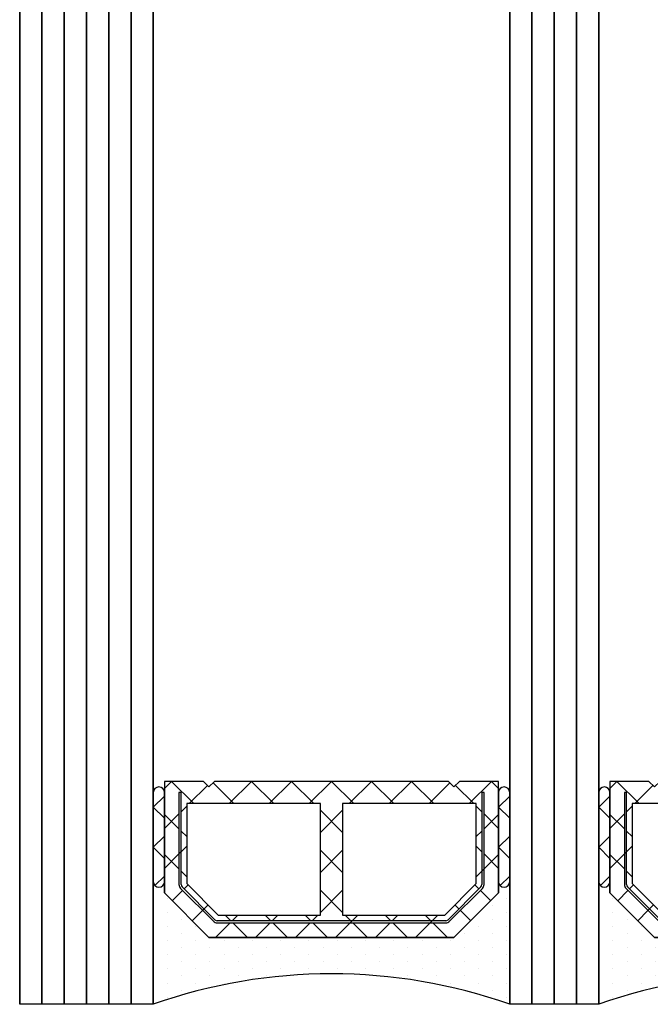
# Model space of a CAD drawing. Units: millimetres. Extents: x 1829 to 4979, y 579 to 2064.
# Drawn here: x 2330 to 2358, y 1640 to 1684 of the extents above; entities that cross this region are included whole.
import ezdxf

# ---------------------------------------------------------------- set-up
doc = ezdxf.new("R2010")
doc.units = ezdxf.units.MM
doc.layers.add('0S-Spacer', color=62, linetype='Continuous', lineweight=0)
doc.layers.add('Al', color=7, linetype='Continuous', lineweight=0)
doc.layers.add('2-0', color=40, linetype='Continuous')
doc.layers.add('3-0', color=102, linetype='Continuous')

# ---------------------------------------------------------------- blocks, each defined once
blk = doc.blocks.new('__6E39F627_BA2E_4731_AB8B_D4E4BAB20411_')
at = {"layer": '2-0'}
for p, q in [((5.5, 16), (0, 16)), ((9.5, 16), (5.5, 16)), ((3, 13.5), (5, 15.5)), ((5, 15.5), (3, 13.5)), ((5, 15.5), (5.5, 15.5)), ((10, 15.5), (5, 15.5)), ((5.5, 15.5), (9.5, 15.5)), ((10, 13.75), (10, 15.5)), ((0.3174999999999954, 15.36500000000001), (0.3174999999999954, 15.36500000000001)), ((0.9525000000000148, 15.36500000000001), (0.9525000000000148, 15.36500000000001)), ((1.587500000000034, 15.36500000000001), (1.587500000000034, 15.36500000000001)), ((2.222500000000025, 15.36500000000001), (2.222500000000025, 15.36500000000001)), ((2.857500000000015, 15.36500000000001), (2.857500000000015, 15.36500000000001)), ((3.492500000000006, 15.36500000000001), (3.492500000000006, 15.36500000000001)), ((4.127499999999997, 15.36500000000001), (4.127499999999997, 15.36500000000001)), ((4.762500000000017, 15.36500000000001), (4.762500000000017, 15.36500000000001)), ((0.6350000000000194, 14.73000000000002), (0.6350000000000194, 14.73000000000002)), ((1.27000000000001, 14.73000000000002), (1.27000000000001, 14.73000000000002)), ((1.905000000000029, 14.73000000000002), (1.905000000000029, 14.73000000000002)), ((2.54000000000002, 14.73000000000002), (2.54000000000002, 14.73000000000002)), ((3.175000000000011, 14.73000000000002), (3.175000000000011, 14.73000000000002)), ((5.196015510839174, 14.77677669529663), (3.723223304703367, 13.30398448916082)), ((3.793933982822011, 13.23327381104218), (5.266726188957819, 14.70606601717799)), ((3.810000000000002, 14.73000000000002), (3.810000000000002, 14.73000000000002)), ((9.5, 14.85000000000002), (5.372792206135784, 14.85000000000002)), ((5.372792206135784, 14.75), (9.5, 14.75)), ((9.5, 14.75), (9.5, 14.85000000000002)), ((5.414213562373106, 14.5), (4, 13.08578643762689)), ((9, 14.5), (5.414213562373106, 14.5)), ((9, 8.5), (9, 14.5)), ((0.9525000000000148, 14.09500000000003), (0.9525000000000148, 14.09500000000003)), ((1.587500000000034, 14.09500000000003), (1.587500000000034, 14.09500000000003)), ((2.222500000000025, 14.09500000000003), (2.222500000000025, 14.09500000000003)), ((2.857500000000015, 14.09500000000003), (2.857500000000015, 14.09500000000003)), ((3.492500000000006, 14.09500000000003), (3.492500000000006, 14.09500000000003)), ((9.75, 13.5), (10, 13.75)), ((1.27000000000001, 13.45999999999998), (1.27000000000001, 13.45999999999998)), ((1.905000000000029, 13.45999999999998), (1.905000000000029, 13.45999999999998)), ((2.54000000000002, 13.45999999999998), (2.54000000000002, 13.45999999999998)), ((3, 2.5), (3, 13.5)), ((3, 13.5), (3, 2.5)), ((10, 13.25), (9.75, 13.5)), ((10, 2.75), (10, 13.25)), ((0.9525000000000148, 12.82499999999999), (0.9525000000000148, 12.82499999999999)), ((1.587500000000034, 12.82499999999999), (1.587500000000034, 12.82499999999999)), ((2.222500000000025, 12.82499999999999), (2.222500000000025, 12.82499999999999)), ((2.857500000000015, 12.82499999999999), (2.857500000000015, 12.82499999999999)), ((3.650000000000034, 13.12720779386421), (3.650000000000034, 2.872792206135784)), ((3.75, 2.872792206135784), (3.75, 13.12720779386421)), ((4, 13.08578643762689), (4, 8.5)), ((1.27000000000001, 12.19), (1.27000000000001, 12.19)), ((1.905000000000029, 12.19), (1.905000000000029, 12.19)), ((2.54000000000002, 12.19), (2.54000000000002, 12.19)), ((1.587500000000034, 11.555), (1.587500000000034, 11.555)), ((2.222500000000025, 11.555), (2.222500000000025, 11.555)), ((2.857500000000015, 11.555), (2.857500000000015, 11.555)), ((1.27000000000001, 10.92000000000001), (1.27000000000001, 10.92000000000001)), ((1.905000000000029, 10.92000000000001), (1.905000000000029, 10.92000000000001)), ((2.54000000000002, 10.92000000000001), (2.54000000000002, 10.92000000000001)), ((1.587500000000034, 10.28500000000002), (1.587500000000034, 10.28500000000002)), ((2.222500000000025, 10.28500000000002), (2.222500000000025, 10.28500000000002)), ((2.857500000000015, 10.28500000000002), (2.857500000000015, 10.28500000000002)), ((1.905000000000029, 9.649999999999975), (1.905000000000029, 9.649999999999975)), ((2.54000000000002, 9.649999999999975), (2.54000000000002, 9.649999999999975)), ((1.587500000000034, 9.014999999999986), (1.587500000000034, 9.014999999999986)), ((2.222500000000025, 9.014999999999986), (2.222500000000025, 9.014999999999986)), ((2.857500000000015, 9.014999999999986), (2.857500000000015, 9.014999999999986)), ((4, 8.5), (9, 8.5)), ((1.905000000000029, 8.379999999999995), (1.905000000000029, 8.379999999999995)), ((2.54000000000002, 8.379999999999995), (2.54000000000002, 8.379999999999995)), ((1.587500000000034, 7.745000000000004), (1.587500000000034, 7.745000000000004)), ((2.222500000000025, 7.745000000000004), (2.222500000000025, 7.745000000000004)), ((2.857500000000015, 7.745000000000004), (2.857500000000015, 7.745000000000004)), ((1.905000000000029, 7.110000000000013), (1.905000000000029, 7.110000000000013)), ((2.54000000000002, 7.110000000000013), (2.54000000000002, 7.110000000000013)), ((9, 7.5), (4, 7.5)), ((4, 7.5), (4, 2.914213562373106)), ((9, 1.5), (9, 7.5)), ((1.587500000000034, 6.475000000000023), (1.587500000000034, 6.475000000000023)), ((2.222500000000025, 6.475000000000023), (2.222500000000025, 6.475000000000023)), ((2.857500000000015, 6.475000000000023), (2.857500000000015, 6.475000000000023)), ((1.905000000000029, 5.839999999999974), (1.905000000000029, 5.839999999999974)), ((2.54000000000002, 5.839999999999974), (2.54000000000002, 5.839999999999974)), ((1.587500000000034, 5.204999999999983), (1.587500000000034, 5.204999999999983)), ((2.222500000000025, 5.204999999999983), (2.222500000000025, 5.204999999999983)), ((2.857500000000015, 5.204999999999983), (2.857500000000015, 5.204999999999983)), ((1.27000000000001, 4.569999999999993), (1.27000000000001, 4.569999999999993)), ((1.905000000000029, 4.569999999999993), (1.905000000000029, 4.569999999999993)), ((2.54000000000002, 4.569999999999993), (2.54000000000002, 4.569999999999993)), ((1.587500000000034, 3.935000000000002), (1.587500000000034, 3.935000000000002)), ((2.222500000000025, 3.935000000000002), (2.222500000000025, 3.935000000000002)), ((2.857500000000015, 3.935000000000002), (2.857500000000015, 3.935000000000002)), ((1.27000000000001, 3.300000000000011), (1.27000000000001, 3.300000000000011)), ((1.905000000000029, 3.300000000000011), (1.905000000000029, 3.300000000000011)), ((2.54000000000002, 3.300000000000011), (2.54000000000002, 3.300000000000011)), ((0.9525000000000148, 2.66500000000002), (0.9525000000000148, 2.66500000000002)), ((1.587500000000034, 2.66500000000002), (1.587500000000034, 2.66500000000002)), ((2.222500000000025, 2.66500000000002), (2.222500000000025, 2.66500000000002)), ((2.857500000000015, 2.66500000000002), (2.857500000000015, 2.66500000000002)), ((3.723223304703367, 2.696015510839174), (5.196015510839174, 1.223223304703367)), ((5.266726188957819, 1.293933982822011), (3.793933982822011, 2.766726188957818)), ((4, 2.914213562373106), (5.414213562373106, 1.5)), ((9.75, 2.5), (10, 2.75)), ((5, 0.5), (3, 2.5)), ((3, 2.5), (5, 0.5)), ((10, 2.25), (9.75, 2.5)), ((10, 0.5), (10, 2.25)), ((0.6350000000000194, 2.029999999999972), (0.6350000000000194, 2.029999999999972)), ((1.27000000000001, 2.029999999999972), (1.27000000000001, 2.029999999999972)), ((1.905000000000029, 2.029999999999972), (1.905000000000029, 2.029999999999972)), ((2.54000000000002, 2.029999999999972), (2.54000000000002, 2.029999999999972)), ((3.175000000000011, 2.029999999999972), (3.175000000000011, 2.029999999999972)), ((0.9525000000000148, 1.394999999999981), (0.9525000000000148, 1.394999999999981)), ((1.587500000000034, 1.394999999999981), (1.587500000000034, 1.394999999999981)), ((2.222500000000025, 1.394999999999981), (2.222500000000025, 1.394999999999981)), ((2.857500000000015, 1.394999999999981), (2.857500000000015, 1.394999999999981)), ((3.492500000000006, 1.394999999999981), (3.492500000000006, 1.394999999999981)), ((5.414213562373106, 1.5), (9, 1.5)), ((9.5, 1.25), (5.372792206135784, 1.25)), ((5.372792206135784, 1.149999999999977), (9.5, 1.149999999999977)), ((9.5, 1.149999999999977), (9.5, 1.25)), ((0.6350000000000194, 0.7599999999999909), (0.6350000000000194, 0.7599999999999909)), ((1.27000000000001, 0.7599999999999909), (1.27000000000001, 0.7599999999999909)), ((1.905000000000029, 0.7599999999999909), (1.905000000000029, 0.7599999999999909)), ((2.54000000000002, 0.7599999999999909), (2.54000000000002, 0.7599999999999909)), ((3.175000000000011, 0.7599999999999909), (3.175000000000011, 0.7599999999999909)), ((3.810000000000002, 0.7599999999999909), (3.810000000000002, 0.7599999999999909)), ((4.444999999999993, 0.7599999999999909), (4.444999999999993, 0.7599999999999909)), ((5.5, 0.5), (5, 0.5)), ((5, 0.5), (10, 0.5)), ((9.5, 0.5), (5.5, 0.5)), ((0, 0), (5.5, 0)), ((0.3174999999999954, 0.125), (0.3174999999999954, 0.125)), ((0.9525000000000148, 0.125), (0.9525000000000148, 0.125)), ((1.587500000000034, 0.125), (1.587500000000034, 0.125)), ((2.222500000000025, 0.125), (2.222500000000025, 0.125)), ((2.857500000000015, 0.125), (2.857500000000015, 0.125)), ((3.492500000000006, 0.125), (3.492500000000006, 0.125)), ((4.127499999999997, 0.125), (4.127499999999997, 0.125)), ((4.762500000000017, 0.125), (4.762500000000017, 0.125)), ((5.5, 0), (9.5, 0))]:
    blk.add_line(p, q, dxfattribs=at)
for centre, radius, start, end in [((-22.67266423357662, 8), 24.04266423357664, 340.5647220793979, 19.43527792060199), ((5.5, 15.75), 0.25, 90, 270), ((5.5, 15.75), 0.25, 90, 270), ((9.5, 15.75), 0.25, 270, 90), ((5.37279220613584, 14.60000000000002), 0.25, 90, 135.0000000000092), ((5.372792206135784, 14.60000000000002), 0.1499999999999773, 90, 135), ((3.899999999999977, 13.12720779386416), 0.250000000000002, 134.9999999999908, 180), ((3.899999999999977, 13.12720779386421), 0.1499999999999771, 135, 180), ((3.899999999999977, 2.872792206135841), 0.2499999999999716, 180, 225), ((3.899999999999977, 2.872792206135784), 0.1499999999999773, 180, 225), ((5.37279220613584, 1.399999999999977), 0.250000000000002, 224.9999999999908, 270), ((5.372792206135784, 1.399999999999977), 0.1499999999999771, 225, 270), ((5.5, 0.25), 0.25, 90, 270), ((5.5, 0.25), 0.25, 90, 270), ((9.5, 0.25), 0.25, 270, 90)]:
    blk.add_arc(centre, radius, start, end, dxfattribs=at)
at = {"layer": '3-0'}
for p, q in [((5.323223304703389, 15.92677669529661), (5.75, 15.5)), ((6.54605122421384, 15.5), (7.04605122421384, 16)), ((7.04605122421384, 16), (7.54605122421384, 15.5)), ((8.342102448427681, 15.5), (8.842102448427681, 16)), ((8.842102448427681, 16), (9.34210244842768, 15.5)), ((6.723692654717013, 15.5), (6.073692654717036, 14.85000000000002)), ((6.742102448427657, 14.85000000000002), (6.092102448427682, 15.5)), ((8.519743878930852, 15.5), (7.869743878930876, 14.85000000000002)), ((8.5381536726415, 14.85000000000002), (7.888153672641523, 15.5)), ((10, 15.1842048968553), (9.684204896855334, 15.5)), ((5.107645019878191, 14.68840620433565), (4.648025612106949, 15.14802561210689)), ((10, 15.1842048968553), (9, 14.1842048968553)), ((5.355132393293473, 14.44091883092039), (5.178355697996835, 14.617695526217)), ((5.973692654717013, 14.75), (5.723692654717013, 14.5)), ((6.842104000000006, 14.75), (6.742104000000012, 14.85000000000002)), ((7.092102448427682, 14.5), (6.842102448427682, 14.75)), ((7.769743878930853, 14.75), (7.519743878930853, 14.5)), ((8.888153672641522, 14.5), (8.638153672641522, 14.75)), ((4.20961940777127, 13.79038059222876), (3.75, 14.25)), ((9.819076836320761, 13.56907683632073), (9, 14.38815367264146)), ((4.280330085889943, 13.71966991411011), (4.20961940777127, 13.79038059222876)), ((4.457106781186552, 13.54289321881344), (4.280330085889943, 13.71966991411011)), ((9.930923163679267, 13.31907683632073), (9, 12.38815367264146)), ((3.650000000000034, 12.55394877578618), (3, 13.20394877578616)), ((3.650000000000034, 12.42630734528296), (3, 11.77630734528299)), ((4, 12.77630734528299), (3.75, 12.52630734528298)), ((4, 12.20394877578616), (3.75, 12.45394877578616)), ((10, 11.59210244842768), (9, 12.59210244842768)), ((10, 11.59210244842768), (9, 10.59210244842768)), ((3.650000000000034, 10.75789755157234), (3, 11.40789755157232)), ((3.650000000000034, 10.63025612106918), (3, 9.980256121069147)), ((4, 10.98025612106914), (3.75, 10.73025612106914)), ((4, 10.40789755157232), (3.75, 10.65789755157232)), ((10, 9.796051224213839), (9, 10.79605122421384)), ((10, 9.796051224213839), (9, 8.796051224213839)), ((3.650000000000034, 8.961846327358499), (3, 9.611846327358533)), ((3.650000000000034, 8.834204896855338), (3, 8.184204896855304)), ((4, 9.184204896855304), (3.75, 8.934204896855304)), ((4, 8.611846327358535), (3.75, 8.861846327358533)), ((10, 8), (9, 9)), ((5.111846327358534, 7.5), (4.111846327358534, 8.5)), ((5.111846327358534, 8.5), (4.111846327358534, 7.5)), ((6.907897551572348, 7.5), (5.907897551572348, 8.5)), ((6.907897551572348, 8.5), (5.907897551572348, 7.5)), ((8.703948775786188, 7.5), (7.703948775786188, 8.5)), ((8.703948775786188, 8.5), (7.703948775786188, 7.5)), ((10, 8), (9, 7)), ((3.650000000000034, 7.16579510314466), (3, 7.815795103144693)), ((3.75, 7.065796654717019), (3.650000000000034, 7.165796654717041)), ((4, 7.388153672641523), (3.75, 7.138153672641464)), ((4, 6.815795103144693), (3.75, 7.065795103144693)), ((10, 6.203948775786159), (9, 7.203948775786159)), ((3.650000000000034, 7.038153672641499), (3, 6.388153672641464)), ((10, 6.203948775786159), (9, 5.203948775786159)), ((3.650000000000034, 5.369743878930818), (3, 6.019743878930853)), ((4, 5.592102448427682), (3.75, 5.342102448427682)), ((10, 4.407897551572318), (9, 5.407897551572318)), ((3.650000000000034, 5.242102448427658), (3, 4.592102448427682)), ((4, 5.019743878930853), (3.75, 5.269743878930853)), ((3.650000000000034, 3.573692654717035), (3, 4.223692654717011)), ((10, 4.407897551572318), (9, 3.407897551572318)), ((3.75, 3.473692654717011), (3.650000000000034, 3.573692654717035)), ((4, 3.79605122421384), (3.75, 3.54605122421384)), ((9.930923163679267, 2.680923163679267), (9, 3.611846327358534)), ((3.650000000000005, 3.446051224213817), (3, 2.79605122421384)), ((4, 3.223692654717011), (3.75, 3.473692654717011)), ((4.20961940777127, 2.209619407771242), (3.75, 1.75)), ((4.457106781186552, 2.457106781186553), (4.280330085889943, 2.280330085889886)), ((9.819076836320761, 2.430923163679267), (9, 1.611846327358534)), ((10, 0.8157951031446941), (9, 1.815795103144694)), ((5.355132393293473, 1.559081169079661), (5.178355697996835, 1.382304473782994)), ((5.973692654717013, 1.25), (5.723692654717013, 1.5)), ((7.092102448427682, 1.5), (6.842102448427682, 1.25)), ((7.769743878930853, 1.25), (7.519743878930853, 1.5)), ((8.888153672641522, 1.5), (8.638153672641522, 1.25)), ((5.107645019878191, 1.31159379566435), (4.648025612106949, 0.851974387893108)), ((6.073692654717036, 1.149999999999977), (5.973692654717013, 1.25)), ((6.723692654717013, 0.5), (6.073692654717036, 1.149999999999977)), ((6.742102448427657, 1.149999999999977), (6.092102448427682, 0.5)), ((8.519743878930852, 0.5), (7.869743878930876, 1.149999999999977)), ((8.5381536726415, 1.149999999999977), (7.888153672641523, 0.5)), ((6.54605122421384, 0), (7.04605122421384, 0.5)), ((7.04605122421384, 0.5), (7.54605122421384, 0)), ((8.342102448427681, 0), (8.842102448427681, 0.5)), ((8.842102448427681, 0.5), (9.34210244842768, 0)), ((10, 0.8157951031446941), (9.684204896855334, 0.5)), ((5.323223304703389, 0.4267766952966099), (5.75, 0))]:
    blk.add_line(p, q, dxfattribs=at)
at = {"layer": 'Al'}
for p, q in [((5.196015510839174, 14.77677669529663), (3.723223304703367, 13.30398448916082)), ((3.793933982822011, 13.23327381104218), (5.266726188957819, 14.70606601717799)), ((9.5, 14.85000000000002), (5.372792206135784, 14.85000000000002)), ((5.372792206135784, 14.75), (9.5, 14.75)), ((9.5, 14.75), (9.5, 14.85000000000002)), ((3.650000000000034, 13.12720779386421), (3.650000000000034, 2.872792206135784)), ((3.75, 2.872792206135784), (3.75, 13.12720779386421)), ((3.723223304703367, 2.696015510839174), (5.196015510839174, 1.223223304703367)), ((5.266726188957819, 1.293933982822011), (3.793933982822011, 2.766726188957818)), ((9.5, 1.25), (5.372792206135784, 1.25)), ((5.372792206135784, 1.149999999999977), (9.5, 1.149999999999977)), ((9.5, 1.149999999999977), (9.5, 1.25))]:
    blk.add_line(p, q, dxfattribs=at)
for centre, radius, start, end in [((5.37279220613584, 14.60000000000002), 0.25, 90, 135.0000000000092), ((5.372792206135784, 14.60000000000002), 0.1499999999999773, 90, 135), ((3.899999999999977, 13.12720779386416), 0.250000000000002, 134.9999999999908, 180), ((3.899999999999977, 13.12720779386421), 0.1499999999999771, 135, 180), ((3.899999999999977, 2.872792206135841), 0.2499999999999716, 180, 225), ((3.899999999999977, 2.872792206135784), 0.1499999999999773, 180, 225), ((5.37279220613584, 1.399999999999977), 0.250000000000002, 224.9999999999908, 270), ((5.372792206135784, 1.399999999999977), 0.1499999999999771, 225, 270)]:
    blk.add_arc(centre, radius, start, end, dxfattribs=at)
blk = doc.blocks.new('__C2F1EAD8_0101_4B2E_9525_1532C9A404FF_')
at = {"layer": '2-0'}
for p, q in [((5.5, 16), (0, 16)), ((9.5, 16), (5.5, 16)), ((3, 13.5), (5, 15.5)), ((5, 15.5), (3, 13.5)), ((5, 15.5), (5.5, 15.5)), ((10, 15.5), (5, 15.5)), ((5.5, 15.5), (9.5, 15.5)), ((10, 13.75), (10, 15.5)), ((0.3174999999999954, 15.36500000000001), (0.3174999999999954, 15.36500000000001)), ((0.9524999999999864, 15.36500000000001), (0.9524999999999864, 15.36500000000001)), ((1.587500000000005, 15.36500000000001), (1.587500000000005, 15.36500000000001)), ((2.222499999999996, 15.36500000000001), (2.222499999999996, 15.36500000000001)), ((2.857500000000015, 15.36500000000001), (2.857500000000015, 15.36500000000001)), ((3.492500000000006, 15.36500000000001), (3.492500000000006, 15.36500000000001)), ((4.127499999999997, 15.36500000000001), (4.127499999999997, 15.36500000000001)), ((4.762499999999988, 15.36500000000001), (4.762499999999988, 15.36500000000001)), ((0.6349999999999909, 14.73000000000002), (0.6349999999999909, 14.73000000000002)), ((1.269999999999981, 14.73000000000002), (1.269999999999981, 14.73000000000002)), ((1.905000000000001, 14.73000000000002), (1.905000000000001, 14.73000000000002)), ((2.54000000000002, 14.73000000000002), (2.54000000000002, 14.73000000000002)), ((3.175000000000011, 14.73000000000002), (3.175000000000011, 14.73000000000002)), ((5.196015510839146, 14.77677669529663), (3.723223304703367, 13.30398448916082)), ((3.793933982822011, 13.23327381104218), (5.266726188957819, 14.70606601717799)), ((3.810000000000002, 14.73000000000002), (3.810000000000002, 14.73000000000002)), ((9.5, 14.85000000000002), (5.372792206135784, 14.85000000000002)), ((5.372792206135784, 14.75), (9.5, 14.75)), ((9.5, 14.75), (9.5, 14.85000000000002)), ((5.414213562373106, 14.5), (4, 13.08578643762689)), ((9, 14.5), (5.414213562373106, 14.5)), ((9, 8.5), (9, 14.5)), ((0.9524999999999864, 14.09500000000003), (0.9524999999999864, 14.09500000000003)), ((1.587500000000005, 14.09500000000003), (1.587500000000005, 14.09500000000003)), ((2.222499999999996, 14.09500000000003), (2.222499999999996, 14.09500000000003)), ((2.857500000000015, 14.09500000000003), (2.857500000000015, 14.09500000000003)), ((3.492500000000006, 14.09500000000003), (3.492500000000006, 14.09500000000003)), ((9.75, 13.5), (10, 13.75)), ((1.269999999999981, 13.45999999999998), (1.269999999999981, 13.45999999999998)), ((1.905000000000001, 13.45999999999998), (1.905000000000001, 13.45999999999998)), ((2.54000000000002, 13.45999999999998), (2.54000000000002, 13.45999999999998)), ((3, 2.5), (3, 13.5)), ((3, 13.5), (3, 2.5)), ((10, 13.25), (9.75, 13.5)), ((10, 2.75), (10, 13.25)), ((0.9524999999999864, 12.82499999999999), (0.9524999999999864, 12.82499999999999)), ((1.587500000000005, 12.82499999999999), (1.587500000000005, 12.82499999999999)), ((2.222499999999996, 12.82499999999999), (2.222499999999996, 12.82499999999999)), ((2.857500000000015, 12.82499999999999), (2.857500000000015, 12.82499999999999)), ((3.650000000000005, 13.12720779386421), (3.650000000000005, 2.872792206135784)), ((3.75, 2.872792206135784), (3.75, 13.12720779386421)), ((4, 13.08578643762689), (4, 8.5)), ((1.269999999999981, 12.19), (1.269999999999981, 12.19)), ((1.905000000000001, 12.19), (1.905000000000001, 12.19)), ((2.54000000000002, 12.19), (2.54000000000002, 12.19)), ((1.587500000000005, 11.555), (1.587500000000005, 11.555)), ((2.222499999999996, 11.555), (2.222499999999996, 11.555)), ((2.857500000000015, 11.555), (2.857500000000015, 11.555)), ((1.269999999999981, 10.92000000000001), (1.269999999999981, 10.92000000000001)), ((1.905000000000001, 10.92000000000001), (1.905000000000001, 10.92000000000001)), ((2.54000000000002, 10.92000000000001), (2.54000000000002, 10.92000000000001)), ((1.587500000000005, 10.28500000000002), (1.587500000000005, 10.28500000000002)), ((2.222499999999996, 10.28500000000002), (2.222499999999996, 10.28500000000002)), ((2.857500000000015, 10.28500000000002), (2.857500000000015, 10.28500000000002)), ((1.905000000000001, 9.649999999999975), (1.905000000000001, 9.649999999999975)), ((2.54000000000002, 9.649999999999975), (2.54000000000002, 9.649999999999975)), ((1.587500000000005, 9.014999999999986), (1.587500000000005, 9.014999999999986)), ((2.222499999999996, 9.014999999999986), (2.222499999999996, 9.014999999999986)), ((2.857500000000015, 9.014999999999986), (2.857500000000015, 9.014999999999986)), ((4, 8.5), (9, 8.5)), ((1.905000000000001, 8.379999999999995), (1.905000000000001, 8.379999999999995)), ((2.54000000000002, 8.379999999999995), (2.54000000000002, 8.379999999999995)), ((1.587500000000005, 7.745000000000004), (1.587500000000005, 7.745000000000004)), ((2.222499999999996, 7.745000000000004), (2.222499999999996, 7.745000000000004)), ((2.857500000000015, 7.745000000000004), (2.857500000000015, 7.745000000000004)), ((1.905000000000001, 7.110000000000013), (1.905000000000001, 7.110000000000013)), ((2.54000000000002, 7.110000000000013), (2.54000000000002, 7.110000000000013)), ((9, 7.5), (4, 7.5)), ((4, 7.5), (4, 2.914213562373106)), ((9, 1.5), (9, 7.5)), ((1.587500000000005, 6.475000000000023), (1.587500000000005, 6.475000000000023)), ((2.222499999999996, 6.475000000000023), (2.222499999999996, 6.475000000000023)), ((2.857500000000015, 6.475000000000023), (2.857500000000015, 6.475000000000023)), ((1.905000000000001, 5.839999999999974), (1.905000000000001, 5.839999999999974)), ((2.54000000000002, 5.839999999999974), (2.54000000000002, 5.839999999999974)), ((1.587500000000005, 5.204999999999983), (1.587500000000005, 5.204999999999983)), ((2.222499999999996, 5.204999999999983), (2.222499999999996, 5.204999999999983)), ((2.857500000000015, 5.204999999999983), (2.857500000000015, 5.204999999999983)), ((1.269999999999981, 4.569999999999993), (1.269999999999981, 4.569999999999993)), ((1.905000000000001, 4.569999999999993), (1.905000000000001, 4.569999999999993)), ((2.54000000000002, 4.569999999999993), (2.54000000000002, 4.569999999999993)), ((1.587500000000005, 3.935000000000002), (1.587500000000005, 3.935000000000002)), ((2.222499999999996, 3.935000000000002), (2.222499999999996, 3.935000000000002)), ((2.857500000000015, 3.935000000000002), (2.857500000000015, 3.935000000000002)), ((1.269999999999981, 3.300000000000011), (1.269999999999981, 3.300000000000011)), ((1.905000000000001, 3.300000000000011), (1.905000000000001, 3.300000000000011)), ((2.54000000000002, 3.300000000000011), (2.54000000000002, 3.300000000000011)), ((0.9524999999999864, 2.66500000000002), (0.9524999999999864, 2.66500000000002)), ((1.587500000000005, 2.66500000000002), (1.587500000000005, 2.66500000000002)), ((2.222499999999996, 2.66500000000002), (2.222499999999996, 2.66500000000002)), ((2.857500000000015, 2.66500000000002), (2.857500000000015, 2.66500000000002)), ((3.723223304703367, 2.696015510839174), (5.196015510839146, 1.223223304703367)), ((5.266726188957819, 1.293933982822011), (3.793933982822011, 2.766726188957818)), ((4, 2.914213562373106), (5.414213562373106, 1.5)), ((9.75, 2.5), (10, 2.75)), ((5, 0.5), (3, 2.5)), ((3, 2.5), (5, 0.5)), ((10, 2.25), (9.75, 2.5)), ((10, 0.5), (10, 2.25)), ((0.6349999999999909, 2.029999999999972), (0.6349999999999909, 2.029999999999972)), ((1.269999999999981, 2.029999999999972), (1.269999999999981, 2.029999999999972)), ((1.905000000000001, 2.029999999999972), (1.905000000000001, 2.029999999999972)), ((2.54000000000002, 2.029999999999972), (2.54000000000002, 2.029999999999972)), ((3.175000000000011, 2.029999999999972), (3.175000000000011, 2.029999999999972)), ((0.9524999999999864, 1.394999999999981), (0.9524999999999864, 1.394999999999981)), ((1.587500000000005, 1.394999999999981), (1.587500000000005, 1.394999999999981)), ((2.222499999999996, 1.394999999999981), (2.222499999999996, 1.394999999999981)), ((2.857500000000015, 1.394999999999981), (2.857500000000015, 1.394999999999981)), ((3.492500000000006, 1.394999999999981), (3.492500000000006, 1.394999999999981)), ((5.414213562373106, 1.5), (9, 1.5)), ((9.5, 1.25), (5.372792206135784, 1.25)), ((5.372792206135784, 1.149999999999977), (9.5, 1.149999999999977)), ((9.5, 1.149999999999977), (9.5, 1.25)), ((0.6349999999999909, 0.7599999999999909), (0.6349999999999909, 0.7599999999999909)), ((1.27000000000001, 0.7599999999999909), (1.27000000000001, 0.7599999999999909)), ((1.905000000000001, 0.7599999999999909), (1.905000000000001, 0.7599999999999909)), ((2.54000000000002, 0.7599999999999909), (2.54000000000002, 0.7599999999999909)), ((3.175000000000011, 0.7599999999999909), (3.175000000000011, 0.7599999999999909)), ((3.810000000000002, 0.7599999999999909), (3.810000000000002, 0.7599999999999909)), ((4.444999999999993, 0.7599999999999909), (4.444999999999993, 0.7599999999999909)), ((5.5, 0.5), (5, 0.5)), ((5, 0.5), (10, 0.5)), ((9.5, 0.5), (5.5, 0.5)), ((0, 0), (5.5, 0)), ((0.3174999999999954, 0.125), (0.3174999999999954, 0.125)), ((0.9525000000000148, 0.125), (0.9525000000000148, 0.125)), ((1.587500000000005, 0.125), (1.587500000000005, 0.125)), ((2.222499999999996, 0.125), (2.222499999999996, 0.125)), ((2.857500000000015, 0.125), (2.857500000000015, 0.125)), ((3.492500000000006, 0.125), (3.492500000000006, 0.125)), ((4.127499999999997, 0.125), (4.127499999999997, 0.125)), ((4.762500000000017, 0.125), (4.762500000000017, 0.125)), ((5.5, 0), (9.5, 0))]:
    blk.add_line(p, q, dxfattribs=at)
for centre, radius, start, end in [((-22.67266423357664, 8), 24.04266423357663, 340.5647220793979, 19.43527792060199), ((5.5, 15.75), 0.25, 90, 270), ((5.5, 15.75), 0.25, 90, 270), ((9.5, 15.75), 0.25, 270, 90), ((5.372792206135812, 14.60000000000002), 0.25, 90, 135.0000000000092), ((5.372792206135784, 14.60000000000002), 0.1499999999999773, 90, 135), ((3.899999999999977, 13.12720779386416), 0.250000000000002, 134.9999999999908, 180), ((3.899999999999977, 13.12720779386421), 0.1499999999999771, 135, 180), ((3.899999999999977, 2.872792206135841), 0.2499999999999716, 180, 225), ((3.899999999999977, 2.872792206135784), 0.1499999999999773, 180, 225), ((5.372792206135812, 1.399999999999977), 0.250000000000002, 224.9999999999908, 270), ((5.372792206135784, 1.399999999999977), 0.1499999999999771, 225, 270), ((5.5, 0.25), 0.25, 90, 270), ((5.5, 0.25), 0.25, 90, 270), ((9.5, 0.25), 0.25, 270, 90)]:
    blk.add_arc(centre, radius, start, end, dxfattribs=at)
at = {"layer": '3-0'}
for p, q in [((5.323223304703362, 15.92677669529661), (5.75, 15.5)), ((6.54605122421384, 15.5), (7.04605122421384, 16)), ((7.04605122421384, 16), (7.54605122421384, 15.5)), ((8.342102448427681, 15.5), (8.842102448427681, 16)), ((8.842102448427681, 16), (9.34210244842768, 15.5)), ((6.723692654717013, 15.5), (6.073692654717036, 14.85000000000002)), ((6.742102448427657, 14.85000000000002), (6.092102448427682, 15.5)), ((8.519743878930852, 15.5), (7.869743878930848, 14.85000000000002)), ((8.5381536726415, 14.85000000000002), (7.888153672641492, 15.5)), ((10, 15.1842048968553), (9.684204896855304, 15.5)), ((5.107645019878162, 14.68840620433565), (4.648025612106919, 15.14802561210689)), ((10, 15.1842048968553), (9, 14.1842048968553)), ((5.355132393293445, 14.44091883092039), (5.178355697996835, 14.617695526217)), ((5.973692654717013, 14.75), (5.723692654717013, 14.5)), ((6.842104000000006, 14.75), (6.742103999999983, 14.85000000000002)), ((7.092102448427682, 14.5), (6.842102448427682, 14.75)), ((7.769743878930853, 14.75), (7.519743878930853, 14.5)), ((8.888153672641492, 14.5), (8.638153672641492, 14.75)), ((4.209619407771242, 13.79038059222876), (3.75, 14.25)), ((9.819076836320733, 13.56907683632073), (9, 14.38815367264146)), ((4.280330085889913, 13.71966991411011), (4.209619407771242, 13.79038059222876)), ((4.457106781186552, 13.54289321881344), (4.280330085889913, 13.71966991411011)), ((9.930923163679267, 13.31907683632073), (9, 12.38815367264146)), ((3.650000000000005, 12.55394877578618), (3, 13.20394877578616)), ((3.650000000000005, 12.42630734528296), (3, 11.77630734528299)), ((4, 12.77630734528299), (3.75, 12.52630734528298)), ((4, 12.20394877578616), (3.75, 12.45394877578616)), ((10, 11.59210244842768), (9, 12.59210244842768)), ((10, 11.59210244842768), (9, 10.59210244842768)), ((3.650000000000005, 10.75789755157234), (3, 11.40789755157232)), ((3.650000000000005, 10.63025612106918), (3, 9.980256121069147)), ((4, 10.98025612106914), (3.75, 10.73025612106914)), ((4, 10.40789755157232), (3.75, 10.65789755157232)), ((10, 9.796051224213839), (9, 10.79605122421384)), ((10, 9.796051224213839), (9, 8.796051224213839)), ((3.650000000000005, 8.961846327358499), (3, 9.611846327358533)), ((3.650000000000005, 8.834204896855338), (3, 8.184204896855304)), ((4, 9.184204896855304), (3.75, 8.934204896855304)), ((4, 8.611846327358535), (3.75, 8.861846327358533)), ((10, 8), (9, 9)), ((5.111846327358506, 7.5), (4.111846327358506, 8.5)), ((5.111846327358506, 8.5), (4.111846327358506, 7.5)), ((6.907897551572317, 7.5), (5.907897551572317, 8.5)), ((6.907897551572317, 8.5), (5.907897551572317, 7.5)), ((8.70394877578616, 7.5), (7.703948775786159, 8.5)), ((8.70394877578616, 8.5), (7.703948775786159, 7.5)), ((10, 8), (9, 7)), ((3.650000000000005, 7.16579510314466), (3, 7.815795103144693)), ((3.75, 7.065796654717019), (3.650000000000005, 7.165796654717041)), ((4, 7.388153672641523), (3.75, 7.138153672641464)), ((4, 6.815795103144693), (3.75, 7.065795103144693)), ((10, 6.203948775786159), (9, 7.203948775786159)), ((3.650000000000005, 7.038153672641499), (3, 6.388153672641464)), ((10, 6.203948775786159), (9, 5.203948775786159)), ((3.650000000000005, 5.369743878930818), (3, 6.019743878930853)), ((4, 5.592102448427682), (3.75, 5.342102448427682)), ((10, 4.407897551572318), (9, 5.407897551572318)), ((3.650000000000005, 5.242102448427658), (3, 4.592102448427682)), ((4, 5.019743878930853), (3.75, 5.269743878930853)), ((3.650000000000005, 3.573692654717035), (3, 4.223692654717011)), ((10, 4.407897551572318), (9, 3.407897551572318)), ((3.75, 3.473692654717011), (3.650000000000005, 3.573692654717035)), ((4, 3.79605122421384), (3.75, 3.54605122421384)), ((9.930923163679267, 2.680923163679267), (9, 3.611846327358534)), ((3.649999999999977, 3.446051224213817), (3, 2.79605122421384)), ((4, 3.223692654717011), (3.75, 3.473692654717011)), ((4.209619407771242, 2.209619407771242), (3.75, 1.75)), ((4.457106781186552, 2.457106781186553), (4.280330085889913, 2.280330085889886)), ((9.819076836320761, 2.430923163679267), (9, 1.611846327358534)), ((10, 0.8157951031446941), (9, 1.815795103144694)), ((5.355132393293473, 1.559081169079661), (5.178355697996835, 1.382304473782994)), ((5.973692654717013, 1.25), (5.723692654717013, 1.5)), ((7.092102448427652, 1.5), (6.842102448427652, 1.25)), ((7.769743878930853, 1.25), (7.519743878930853, 1.5)), ((8.888153672641492, 1.5), (8.638153672641492, 1.25)), ((5.107645019878162, 1.31159379566435), (4.648025612106919, 0.851974387893108)), ((6.073692654717008, 1.149999999999977), (5.973692654717013, 1.25)), ((6.723692654717013, 0.5), (6.073692654717008, 1.149999999999977)), ((6.742102448427657, 1.149999999999977), (6.092102448427652, 0.5)), ((8.519743878930852, 0.5), (7.869743878930848, 1.149999999999977)), ((8.5381536726415, 1.149999999999977), (7.888153672641492, 0.5)), ((6.54605122421384, 0), (7.04605122421384, 0.5)), ((7.04605122421384, 0.5), (7.54605122421384, 0)), ((8.342102448427681, 0), (8.842102448427681, 0.5)), ((8.842102448427681, 0.5), (9.34210244842768, 0)), ((10, 0.8157951031446941), (9.684204896855334, 0.5)), ((5.323223304703362, 0.4267766952966099), (5.75, 0))]:
    blk.add_line(p, q, dxfattribs=at)
at = {"layer": 'Al'}
for p, q in [((5.196015510839146, 14.77677669529663), (3.723223304703367, 13.30398448916082)), ((3.793933982822011, 13.23327381104218), (5.266726188957819, 14.70606601717799)), ((9.5, 14.85000000000002), (5.372792206135784, 14.85000000000002)), ((5.372792206135784, 14.75), (9.5, 14.75)), ((9.5, 14.75), (9.5, 14.85000000000002)), ((3.650000000000005, 13.12720779386421), (3.650000000000005, 2.872792206135784)), ((3.75, 2.872792206135784), (3.75, 13.12720779386421)), ((3.723223304703367, 2.696015510839174), (5.196015510839146, 1.223223304703367)), ((5.266726188957819, 1.293933982822011), (3.793933982822011, 2.766726188957818)), ((9.5, 1.25), (5.372792206135784, 1.25)), ((5.372792206135784, 1.149999999999977), (9.5, 1.149999999999977)), ((9.5, 1.149999999999977), (9.5, 1.25))]:
    blk.add_line(p, q, dxfattribs=at)
for centre, radius, start, end in [((5.372792206135812, 14.60000000000002), 0.25, 90, 135.0000000000092), ((5.372792206135784, 14.60000000000002), 0.1499999999999773, 90, 135), ((3.899999999999977, 13.12720779386416), 0.250000000000002, 134.9999999999908, 180), ((3.899999999999977, 13.12720779386421), 0.1499999999999771, 135, 180), ((3.899999999999977, 2.872792206135841), 0.2499999999999716, 180, 225), ((3.899999999999977, 2.872792206135784), 0.1499999999999773, 180, 225), ((5.372792206135812, 1.399999999999977), 0.250000000000002, 224.9999999999908, 270), ((5.372792206135784, 1.399999999999977), 0.1499999999999771, 225, 270)]:
    blk.add_arc(centre, radius, start, end, dxfattribs=at)

msp = doc.modelspace()

# ---------------------------------------------------------------- linework, layer by layer
at = {"color": 7}
for p, q in [((2330.140224619987, 1639.778661097762), (2330.140224619987, 1780.921157219486)), ((2330.140224619987, 1780.921157219486), (2330.140224619987, 1639.778661097762)), ((2331.140224619987, 1639.778661097762), (2331.140224619987, 1780.921157219486)), ((2331.140224619987, 1780.921157219486), (2331.140224619987, 1639.778661097762)), ((2332.140224619987, 1639.778661097762), (2332.140224619987, 1780.921157219486)), ((2332.140224619987, 1780.921157219486), (2332.140224619987, 1639.778661097762)), ((2333.140224619987, 1639.778661097762), (2333.140224619987, 1780.921157219486)), ((2333.140224619987, 1780.921157219486), (2333.140224619987, 1639.778661097762)), ((2334.140224619987, 1639.778661097762), (2334.140224619987, 1780.921157219486)), ((2334.140224619987, 1780.921157219486), (2334.140224619987, 1639.778661097762)), ((2335.140224619987, 1639.778661097762), (2335.140224619987, 1780.921157219486)), ((2335.140224619987, 1780.921157219486), (2335.140224619987, 1639.778661097762)), ((2336.140224619987, 1639.778661097762), (2336.140224619987, 1780.921157219486)), ((2336.140224619987, 1780.921157219486), (2336.140224619987, 1639.778661097762)), ((2352.140224619987, 1639.778661097762), (2352.140224619987, 1780.921157219486)), ((2352.140224619987, 1780.921157219486), (2352.140224619987, 1639.778661097762)), ((2353.140224619987, 1639.778661097762), (2353.140224619987, 1780.921157219486)), ((2353.140224619987, 1780.921157219486), (2353.140224619987, 1639.778661097762)), ((2354.140224619987, 1639.778661097762), (2354.140224619987, 1780.921157219486)), ((2354.140224619987, 1780.921157219486), (2354.140224619987, 1639.778661097762)), ((2355.140224619987, 1639.778661097762), (2355.140224619987, 1780.921157219486)), ((2355.140224619987, 1780.921157219486), (2355.140224619987, 1639.778661097762)), ((2356.140224619987, 1639.778661097762), (2356.140224619987, 1780.921157219486)), ((2356.140224619987, 1780.921157219486), (2356.140224619987, 1639.778661097762)), ((2336.140224619987, 1639.778661097762), (2330.140224619987, 1639.778661097762)), ((2336.140224619987, 1639.778661097762), (2330.140224619987, 1639.778661097762)), ((2356.140224619987, 1639.778661097762), (2352.140224619987, 1639.778661097762))]:
    msp.add_line(p, q, dxfattribs=at)

# ---------------------------------------------------------------- block references
at = {"layer": '0S-Spacer', "rotation": 90.00000000000001}
for name, p in [('__C2F1EAD8_0101_4B2E_9525_1532C9A404FF_', (2352.140224619987, 1639.778661097762)), ('__6E39F627_BA2E_4731_AB8B_D4E4BAB20411_', (2372.140224619987, 1639.778661097762))]:
    msp.add_blockref(name, p, dxfattribs=at)

doc.saveas('drawing.dxf')
